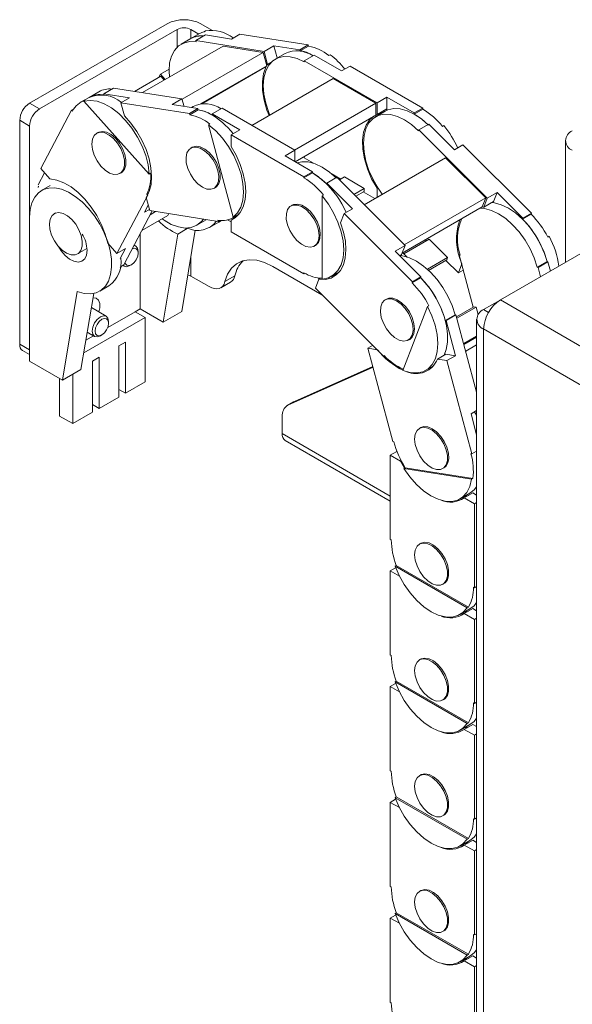
# Paper-space layout 'Sheet1(3)(2)' of a CAD drawing. Units: millimetres. Extents: x 88 to 2950, y 125 to 2437.
# Drawn here: x 2373 to 2491, y 2182 to 2394 of the extents above; entities that cross this region are included whole.
import ezdxf

# ---------------------------------------------------------------- set-up
doc = ezdxf.new("R2010")
doc.units = ezdxf.units.MM

psp = doc.layouts.new('Sheet1(3)(2)')

# ---------------------------------------------------------------- linework, layer by layer
at = {"color": 7, "linetype": 'Continuous', "lineweight": 15}
for p, q in [((2374.65, 2376.04), (2404.28, 2393.15)), ((2413.88, 2391.77), (2411.49, 2393.15)), ((2406.4, 2391.92), (2376.78, 2374.82)), ((2411.08, 2390.94), (2409.37, 2391.92)), ((2411.22, 2391.02), (2409.38, 2389.96)), ((2412.53, 2390.74), (2410.41, 2389.52)), ((2412.52, 2391.61), (2412.23, 2391.44)), ((2418.08, 2389.87), (2412.53, 2390.74)), ((2419.92, 2390.93), (2418.08, 2389.87)), ((2434.64, 2388.62), (2419.92, 2390.93)), ((2398.98, 2378.33), (2416.3, 2388.34)), ((2409.38, 2389.96), (2407.26, 2388.74)), ((2425.13, 2387.21), (2410.41, 2389.52)), ((2410.48, 2389.25), (2410.41, 2389.52)), ((2416.3, 2388.34), (2424.94, 2386.98)), ((2427.25, 2388.43), (2425.13, 2387.21)), ((2427.95, 2385.8), (2427.25, 2388.43)), ((2427.25, 2388.43), (2432.8, 2387.56)), ((2432.8, 2387.56), (2434.64, 2388.62)), ((2432.87, 2387.29), (2434.71, 2388.35)), ((2434.71, 2388.35), (2434.64, 2388.62)), ((2407.48, 2376.9), (2424.94, 2386.98)), ((2424.94, 2386.98), (2425.7, 2384.12)), ((2425.88, 2384.4), (2425.13, 2387.21)), ((2429.65, 2386.78), (2427.52, 2385.56)), ((2432.87, 2387.29), (2432.8, 2387.56)), ((2435.9, 2386.41), (2433.77, 2385.18)), ((2435.35, 2386.45), (2435.68, 2386.28)), ((2435.36, 2386.45), (2435.35, 2386.45)), ((2441.8, 2383), (2435.9, 2386.41)), ((2439.35, 2386.5), (2439.07, 2386.33)), ((2425.7, 2384.12), (2411.45, 2375.89)), ((2411.73, 2375.92), (2425.59, 2383.92)), ((2425.88, 2384.4), (2426.56, 2384.79)), ((2449.44, 2376.14), (2433.77, 2385.18)), ((2433.77, 2384.94), (2433.77, 2385.18)), ((2443.64, 2384.06), (2441.8, 2383)), ((2459.3, 2375.02), (2443.64, 2384.06)), ((2397.21, 2378.61), (2402.88, 2381.88)), ((2402.81, 2382.33), (2402.44, 2381.63)), ((2404.68, 2383.4), (2402.81, 2382.33)), ((2403.86, 2381.15), (2402.81, 2382.33)), ((2402.88, 2381.88), (2403.65, 2381.03)), ((2422.5, 2371.28), (2439.96, 2381.36)), ((2439.96, 2381.36), (2449.15, 2376.06)), ((2387.46, 2377.31), (2385.62, 2376.25)), ((2389.58, 2378.53), (2387.46, 2377.31)), ((2392.73, 2379.31), (2390.61, 2378.09)), ((2390.61, 2378.09), (2396.16, 2377.22)), ((2390.69, 2377.82), (2390.61, 2378.09)), ((2407.45, 2377), (2392.73, 2379.31)), ((2451.56, 2377.36), (2449.44, 2376.14)), ((2451.56, 2374.51), (2451.56, 2377.36)), ((2451.56, 2377.36), (2457.46, 2373.96)), ((2374.65, 2376.04), (2376.78, 2374.82)), ((2386.64, 2376.67), (2386.35, 2376.5)), ((2400.41, 2360.82), (2386.35, 2376.5)), ((2396.16, 2377.22), (2394.32, 2376.16)), ((2394.32, 2376.16), (2395.07, 2373.35)), ((2394.32, 2376.16), (2409.04, 2373.85)), ((2407.45, 2377), (2405.33, 2375.78)), ((2410.88, 2374.91), (2405.33, 2375.78)), ((2407.89, 2375.38), (2407.45, 2377)), ((2409.85, 2375.35), (2409.47, 2375.13)), ((2431.69, 2365.98), (2449.15, 2376.06)), ((2449.15, 2376.06), (2449.15, 2373.48)), ((2449.44, 2373.61), (2449.44, 2376.14)), ((2377.05, 2362), (2383.67, 2374.57)), ((2383.67, 2374.57), (2384.15, 2374.85)), ((2383.86, 2374.36), (2383.67, 2374.57)), ((2409.04, 2373.85), (2410.88, 2374.91)), ((2409.11, 2373.58), (2409.04, 2373.85)), ((2409.11, 2373.58), (2410.95, 2374.64)), ((2410.95, 2374.64), (2410.88, 2374.91)), ((2413.44, 2373.8), (2413.44, 2373.8)), ((2416.1, 2374.98), (2413.97, 2373.75)), ((2413.97, 2373.75), (2419.88, 2370.34)), ((2413.97, 2373.51), (2413.97, 2373.75)), ((2431.76, 2365.93), (2416.1, 2374.98)), ((2449.15, 2373.48), (2431.8, 2363.46)), ((2451.21, 2374.33), (2449.09, 2373.11)), ((2449.44, 2373.61), (2451.55, 2374.83)), ((2451.55, 2374.83), (2451.55, 2374.51)), ((2457.46, 2373.96), (2459.3, 2375.02)), ((2457.46, 2373.71), (2459.3, 2374.77)), ((2457.46, 2373.71), (2457.46, 2373.96)), ((2459.3, 2374.77), (2459.3, 2375.02)), ((2374.65, 2371.15), (2372.53, 2372.37)), ((2372.53, 2372.37), (2372.53, 2324.19)), ((2374.65, 2371.15), (2374.65, 2322.97)), ((2413.47, 2371.56), (2413.19, 2371.39)), ((2418.49, 2351.5), (2413.19, 2371.39)), ((2460.56, 2371.54), (2458.44, 2370.31)), ((2459.97, 2371.84), (2460.39, 2371.44)), ((2459.97, 2371.84), (2459.97, 2371.84)), ((2466.11, 2366), (2460.56, 2371.54)), ((2463.83, 2371.23), (2463.54, 2371.07)), ((2389.37, 2369.75), (2389.09, 2369.59)), ((2419.88, 2370.34), (2418.04, 2369.28)), ((2418.04, 2369.28), (2418.04, 2366.75)), ((2418.04, 2369.28), (2433.7, 2360.24)), ((2458.36, 2370.13), (2458.44, 2370.31)), ((2473.15, 2355.63), (2458.44, 2370.31)), ((2467.94, 2367.07), (2466.11, 2366)), ((2482.66, 2352.38), (2467.94, 2367.07)), ((2489.97, 2368.01), (2489.97, 2341.79)), ((2409.64, 2366.57), (2409.35, 2366.41)), ((2431.76, 2365.93), (2429.64, 2364.71)), ((2435.54, 2361.3), (2429.64, 2364.71)), ((2431.76, 2363.49), (2431.76, 2365.93)), ((2433.77, 2364.28), (2433.77, 2364.52)), ((2433.77, 2364.28), (2435.73, 2363.15)), ((2446.67, 2354.22), (2464.18, 2364.33)), ((2464.18, 2364.33), (2472.82, 2355.71)), ((2376.49, 2358.52), (2377.85, 2361.1)), ((2377.05, 2362), (2379.03, 2359.79)), ((2394.09, 2360.93), (2394.37, 2361.09)), ((2400.41, 2360.82), (2400.69, 2360.98)), ((2433.7, 2360.24), (2435.54, 2361.3)), ((2433.7, 2360), (2435.54, 2361.06)), ((2435.54, 2361.06), (2435.54, 2361.3)), ((2439.6, 2360.91), (2441.66, 2359.73)), ((2376.58, 2358.11), (2376.49, 2358.21)), ((2379.08, 2358.33), (2377.24, 2357.27)), ((2433.7, 2360), (2433.7, 2360.24)), ((2438.06, 2359.19), (2438.05, 2359.19)), ((2438.56, 2358.7), (2438.64, 2358.88)), ((2440.76, 2360.11), (2438.64, 2358.88)), ((2438.64, 2358.88), (2444.19, 2353.35)), ((2455.48, 2345.43), (2440.76, 2360.11)), ((2441.33, 2359.54), (2442.44, 2360.18)), ((2442.44, 2360.18), (2446.68, 2357.73)), ((2376.49, 2357.93), (2376.58, 2358.11)), ((2400.07, 2356.27), (2393.45, 2343.7)), ((2400.29, 2356.72), (2399.88, 2356.48)), ((2399.88, 2356.48), (2400.07, 2356.27)), ((2414.35, 2357.75), (2414.64, 2357.91)), ((2437.95, 2356.29), (2437.66, 2356.13)), ((2437.66, 2338.22), (2437.66, 2356.13)), ((2446.68, 2357.73), (2444.44, 2356.44)), ((2444.86, 2356.02), (2446.68, 2357.07)), ((2446.47, 2356.95), (2448.93, 2355.53)), ((2446.68, 2357.07), (2446.68, 2357.73)), ((2449.59, 2357.85), (2449.44, 2357.77)), ((2449.44, 2355.82), (2449.44, 2357.77)), ((2475.28, 2356.86), (2473.15, 2355.63)), ((2474.43, 2354.66), (2475.28, 2356.86)), ((2475.28, 2356.86), (2480.82, 2351.32)), ((2399.42, 2352.59), (2400.21, 2354.09)), ((2400.51, 2352.94), (2399.76, 2355.75)), ((2431.2, 2354.12), (2430.92, 2353.96)), ((2455.3, 2345.6), (2472.82, 2355.71)), ((2472.82, 2355.71), (2472.05, 2353.73)), ((2472.4, 2353.69), (2473.15, 2355.63)), ((2472.4, 2353.69), (2474.52, 2354.91)), ((2474.52, 2354.91), (2474.43, 2354.66)), ((2380.26, 2352.44), (2379.97, 2352.28)), ((2394.92, 2341.24), (2401.03, 2352.86)), ((2398.83, 2348.66), (2404.4, 2351.88)), ((2399.42, 2352.59), (2400.45, 2353.19)), ((2415.23, 2350.63), (2400.51, 2352.94)), ((2401.78, 2352.74), (2400.62, 2352.07)), ((2404.4, 2351.88), (2404.62, 2352.3)), ((2418.39, 2351.41), (2419.76, 2352.21)), ((2442.35, 2352.29), (2441.6, 2350.34)), ((2444.19, 2353.35), (2442.35, 2352.29)), ((2442.35, 2352.29), (2457.06, 2337.61)), ((2472.05, 2353.73), (2454.85, 2343.79)), ((2480.75, 2351.13), (2482.59, 2352.19)), ((2480.82, 2351.32), (2482.66, 2352.38)), ((2482.59, 2352.19), (2482.66, 2352.38)), ((2374.65, 2320.52), (2374.65, 2351.55)), ((2410.64, 2349.78), (2412.68, 2350.95)), ((2413.41, 2349.28), (2415.41, 2350.44)), ((2415.16, 2350.9), (2415.23, 2350.63)), ((2415.61, 2350.85), (2415.23, 2350.63)), ((2418.04, 2350.5), (2417.25, 2350.96)), ((2418.04, 2350.91), (2419, 2351.46)), ((2418.04, 2348.38), (2418.04, 2350.91)), ((2418.49, 2351.5), (2418.78, 2351.67)), ((2480.75, 2351.13), (2480.82, 2351.32)), ((2398.45, 2347.95), (2398.45, 2331.81)), ((2403.4, 2328.95), (2406.57, 2347.9)), ((2408.57, 2349.06), (2406.57, 2347.9)), ((2407.39, 2331.26), (2410.32, 2348.75)), ((2408.24, 2349.19), (2408.57, 2349.06)), ((2408.59, 2349.2), (2408.57, 2349.06)), ((2433.7, 2339.34), (2418.04, 2348.38)), ((2482.99, 2348.46), (2482.98, 2348.45)), ((2393.45, 2343.7), (2391.47, 2345.91)), ((2397.51, 2345.32), (2397.17, 2345.52)), ((2455.21, 2343.67), (2460.65, 2346.82)), ((2459.83, 2346.67), (2460.04, 2346.47)), ((2460.65, 2346.82), (2464.64, 2342.84)), ((2475.98, 2333.72), (2496.42, 2345.51)), ((2486.49, 2347.42), (2486.21, 2347.25)), ((2384.97, 2343.62), (2387.01, 2344.8)), ((2393.45, 2343.7), (2395.29, 2344.76)), ((2395.29, 2344.76), (2394.17, 2342.62)), ((2398.03, 2343.81), (2398.03, 2344.18)), ((2435.92, 2345.3), (2436.2, 2345.46)), ((2455.48, 2345.43), (2453.35, 2344.2)), ((2458.9, 2338.67), (2453.35, 2344.2)), ((2454.32, 2343.24), (2454.73, 2343.48)), ((2454.73, 2343.48), (2455.48, 2345.43)), ((2455.93, 2342.95), (2455, 2343.88)), ((2467.1, 2343.4), (2467.27, 2343.49)), ((2467.1, 2343.4), (2470.1, 2332.16)), ((2467.1, 2343.4), (2467.3, 2343.37)), ((2394.2, 2340.83), (2394.92, 2341.24)), ((2396.26, 2341.11), (2396.57, 2341.3)), ((2464.64, 2342.84), (2460.29, 2340.33)), ((2460.55, 2340.09), (2464.44, 2342.34)), ((2464.28, 2342.24), (2466.96, 2339.56)), ((2464.44, 2342.34), (2464.64, 2342.84)), ((2466.96, 2339.56), (2467.71, 2341.51)), ((2483.91, 2340.76), (2486.03, 2341.98)), ((2486.23, 2341.95), (2484.11, 2340.73)), ((2486.23, 2341.95), (2486.03, 2341.98)), ((2486.77, 2339.94), (2486.23, 2341.95)), ((2394.16, 2340.59), (2394.43, 2340.96)), ((2394.74, 2341.14), (2395.01, 2340.99)), ((2426.98, 2340.93), (2437.55, 2334.83)), ((2433.7, 2339.58), (2433.7, 2339.34)), ((2433.92, 2339.46), (2433.7, 2339.34)), ((2439.67, 2338.8), (2441.33, 2339.76)), ((2440.96, 2339.35), (2440.41, 2339.23)), ((2466.96, 2339.56), (2467.97, 2340.14)), ((2483.91, 2340.76), (2484.11, 2340.73)), ((2484.65, 2338.72), (2484.11, 2340.73)), ((2413.29, 2336.59), (2409.37, 2338.85)), ((2415.79, 2336.34), (2417.91, 2337.57)), ((2416.71, 2337.67), (2418.83, 2338.9)), ((2436.16, 2336.22), (2436.91, 2338.16)), ((2437.03, 2338.24), (2436.84, 2338.44)), ((2436.91, 2338.16), (2437.29, 2338.39)), ((2456.99, 2337.42), (2458.83, 2338.48)), ((2456.99, 2337.42), (2457.06, 2337.61)), ((2457.06, 2337.61), (2458.9, 2338.67)), ((2458.83, 2338.48), (2458.9, 2338.67)), ((2381.73, 2316.44), (2384.93, 2335.55)), ((2385.72, 2318.74), (2388.47, 2335.14)), ((2389.74, 2335.62), (2391.74, 2336.77)), ((2450.87, 2321.54), (2436.16, 2336.22)), ((2461.07, 2335.8), (2461.07, 2335.8)), ((2451.47, 2333.9), (2451.19, 2333.74)), ((2472.38, 2331.63), (2475.92, 2333.68)), ((2475.98, 2333.72), (2622.92, 2248.89)), ((2391.15, 2330.21), (2387.95, 2332.06)), ((2391.48, 2327.78), (2397.39, 2331.19)), ((2398.45, 2331.81), (2397.39, 2331.19)), ((2397.39, 2331.19), (2399.51, 2329.97)), ((2403.4, 2328.95), (2398.45, 2331.81)), ((2407.39, 2331.26), (2403.4, 2328.95)), ((2455.02, 2318.55), (2460.33, 2332.31)), ((2460.61, 2332.48), (2460.33, 2332.31)), ((2470.26, 2332.26), (2466.54, 2330.11)), ((2466.63, 2329.77), (2470.8, 2332.17)), ((2470.26, 2332.26), (2470.8, 2332.17)), ((2470.8, 2332.17), (2471.22, 2330.6)), ((2386.33, 2322.36), (2399.51, 2329.97)), ((2391.66, 2328.71), (2391.66, 2329.07)), ((2399.51, 2329.97), (2399.51, 2316.09)), ((2464.11, 2329.33), (2466.23, 2330.55)), ((2464.11, 2329.33), (2464.31, 2329.3)), ((2466.43, 2330.52), (2464.31, 2329.3)), ((2464.31, 2329.3), (2466.33, 2321.72)), ((2466.43, 2330.52), (2466.23, 2330.55)), ((2470.88, 2313.84), (2466.43, 2330.52)), ((2470.88, 2329.55), (2470.88, 1779.2)), ((2387.07, 2326.8), (2388.65, 2325.88)), ((2619.31, 2242.64), (2472.38, 2327.47)), ((2472.38, 2327.47), (2472.38, 1777.12)), ((2386.78, 2325.07), (2388.42, 2326.02)), ((2389.9, 2326.01), (2390.21, 2326.19)), ((2393.85, 2323.85), (2395.27, 2324.66)), ((2395.27, 2324.66), (2395.27, 2313.64)), ((2456.19, 2325.08), (2456.47, 2325.24)), ((2470.88, 2325.94), (2468.09, 2324.33)), ((2468.13, 2324.15), (2470.88, 2325.74)), ((2372.53, 2324.19), (2374.65, 2322.97)), ((2373.15, 2322.82), (2374.65, 2321.95)), ((2393.85, 2312.82), (2393.85, 2323.85)), ((2447.48, 2323.33), (2448.49, 2323.91)), ((2452.84, 2303.25), (2447.48, 2323.33)), ((2447.48, 2323.33), (2449.54, 2323.01)), ((2468.52, 2322.71), (2470.88, 2324.08)), ((2374.65, 2320.52), (2381.73, 2316.44)), ((2388.2, 2320.58), (2389.61, 2321.4)), ((2388.2, 2309.56), (2388.2, 2320.58)), ((2389.61, 2321.4), (2389.61, 2310.37)), ((2450.95, 2321.73), (2450.87, 2321.54)), ((2451.04, 2321.63), (2450.87, 2321.54)), ((2464.27, 2322.05), (2462.43, 2320.99)), ((2464.49, 2320.66), (2462.43, 2320.99)), ((2466.33, 2321.72), (2464.27, 2322.05)), ((2466.33, 2321.72), (2464.49, 2320.66)), ((2464.49, 2320.66), (2469.85, 2300.58)), ((2385.72, 2318.74), (2381.73, 2316.44)), ((2430.22, 2311.05), (2448.58, 2319.22)), ((2431.64, 2311.86), (2448.53, 2319.39)), ((2459.94, 2318.58), (2461.6, 2319.54)), ((2461.22, 2319.13), (2460.68, 2319.01)), ((2381.12, 2316.78), (2381.12, 2308.74)), ((2383.95, 2307.11), (2383.95, 2317.72)), ((2395.27, 2313.64), (2399.51, 2316.09)), ((2395.27, 2313.64), (2393.85, 2314.46)), ((2389.61, 2310.37), (2393.85, 2312.82)), ((2431.48, 2311.78), (2430.07, 2310.97)), ((2430.22, 2311.05), (2431.64, 2311.86)), ((2431.64, 2311.86), (2431.48, 2311.78)), ((2383.95, 2307.11), (2388.2, 2309.56)), ((2389.61, 2310.37), (2388.2, 2311.19)), ((2470.88, 2309.91), (2469.67, 2309.21)), ((2470.88, 2308.9), (2470.38, 2309.62)), ((2381.12, 2308.74), (2383.95, 2307.11)), ((2429.03, 2308.68), (2429.03, 2304.96)), ((2470.88, 2304.66), (2469.67, 2309.21)), ((2458.85, 2306.24), (2458.56, 2306.08)), ((2429.69, 2303.5), (2452.29, 2290.45)), ((2453.04, 2303.21), (2452.84, 2303.25)), ((2452.29, 2300.32), (2453.72, 2301.14)), ((2469.85, 2300.58), (2470.88, 2301.17)), ((2452.29, 2282.23), (2452.29, 2300.32)), ((2452.29, 2300.32), (2454.49, 2299.05)), ((2454.49, 2299.05), (2454.64, 2299.14)), ((2455.36, 2297.53), (2454.49, 2299.05)), ((2469.65, 2300.61), (2469.85, 2300.58)), ((2455.23, 2297.45), (2455.51, 2297.61)), ((2455.23, 2297.45), (2469.8, 2295.16)), ((2455.51, 2297.61), (2470.08, 2295.33)), ((2463.56, 2297.42), (2463.85, 2297.58)), ((2470.08, 2295.33), (2469.8, 2295.16)), ((2467.31, 2290.92), (2469.43, 2292.15)), ((2470.04, 2292.19), (2468.21, 2291.13)), ((2470.4, 2289.87), (2468.21, 2291.13)), ((2470.88, 2291.71), (2470.04, 2292.19)), ((2470.88, 2290.15), (2470.4, 2289.87)), ((2470.4, 2289.87), (2470.4, 2271.78)), ((2452.51, 2282.11), (2452.29, 2282.23)), ((2458.85, 2281.34), (2458.56, 2281.17)), ((2452.29, 2275.41), (2453.44, 2276.07)), ((2453.31, 2276.42), (2453.59, 2276.58)), ((2453.31, 2276.42), (2468.82, 2267.47)), ((2453.59, 2276.58), (2469.1, 2267.63)), ((2452.29, 2257.33), (2452.29, 2275.41)), ((2452.29, 2275.41), (2454.24, 2274.29)), ((2463.56, 2272.51), (2463.85, 2272.68)), ((2470.18, 2271.9), (2470.4, 2271.78)), ((2470.4, 2271.78), (2470.88, 2272.06)), ((2467.31, 2266.02), (2469.43, 2267.24)), ((2470.04, 2267.29), (2468.21, 2266.23)), ((2469.1, 2267.63), (2468.82, 2267.47)), ((2470.88, 2266.8), (2470.04, 2267.29)), ((2470.4, 2264.96), (2468.21, 2266.23)), ((2470.88, 2265.24), (2470.4, 2264.96)), ((2470.4, 2264.96), (2470.4, 2246.88)), ((2452.51, 2257.2), (2452.29, 2257.33)), ((2458.85, 2256.43), (2458.56, 2256.27)), ((2452.29, 2250.51), (2453.44, 2251.17)), ((2452.29, 2232.42), (2452.29, 2250.51)), ((2452.29, 2250.51), (2454.24, 2249.38)), ((2453.31, 2251.52), (2453.59, 2251.68)), ((2453.31, 2251.52), (2468.82, 2242.56)), ((2453.59, 2251.68), (2469.1, 2242.73)), ((2463.56, 2247.61), (2463.85, 2247.77)), ((2470.18, 2247), (2470.4, 2246.88)), ((2470.4, 2246.88), (2470.88, 2247.16)), ((2467.31, 2241.11), (2469.43, 2242.34)), ((2470.04, 2242.38), (2468.21, 2241.32)), ((2469.1, 2242.73), (2468.82, 2242.56)), ((2470.88, 2241.9), (2470.04, 2242.38)), ((2470.4, 2240.06), (2468.21, 2241.32)), ((2470.88, 2240.34), (2470.4, 2240.06)), ((2470.4, 2240.06), (2470.4, 2221.97)), ((2452.51, 2232.3), (2452.29, 2232.42)), ((2458.85, 2231.53), (2458.56, 2231.36)), ((2452.29, 2225.6), (2453.44, 2226.27)), ((2452.29, 2207.52), (2452.29, 2225.6)), ((2452.29, 2225.6), (2454.24, 2224.48)), ((2453.31, 2226.61), (2453.59, 2226.77)), ((2453.31, 2226.61), (2468.82, 2217.66)), ((2453.59, 2226.77), (2469.1, 2217.82)), ((2463.56, 2222.7), (2463.85, 2222.87)), ((2470.18, 2222.09), (2470.4, 2221.97)), ((2470.4, 2221.97), (2470.88, 2222.25)), ((2467.31, 2216.21), (2469.43, 2217.43)), ((2470.04, 2217.48), (2468.21, 2216.42)), ((2470.4, 2215.15), (2468.21, 2216.42)), ((2469.1, 2217.82), (2468.82, 2217.66)), ((2470.88, 2217), (2470.04, 2217.48)), ((2470.88, 2215.43), (2470.4, 2215.15)), ((2470.4, 2215.15), (2470.4, 2197.07)), ((2452.51, 2207.4), (2452.29, 2207.52)), ((2458.85, 2206.62), (2458.56, 2206.46)), ((2453.31, 2201.71), (2453.59, 2201.87)), ((2453.31, 2201.71), (2468.82, 2192.75)), ((2453.59, 2201.87), (2469.1, 2192.92)), ((2452.29, 2200.7), (2453.44, 2201.36)), ((2452.29, 2182.61), (2452.29, 2200.7)), ((2452.29, 2200.7), (2454.24, 2199.58)), ((2463.56, 2197.8), (2463.85, 2197.96)), ((2470.18, 2197.19), (2470.4, 2197.07)), ((2470.4, 2197.07), (2470.88, 2197.35)), ((2469.1, 2192.92), (2468.82, 2192.75)), ((2467.31, 2191.3), (2469.43, 2192.53)), ((2470.04, 2192.58), (2468.21, 2191.51)), ((2470.4, 2190.25), (2468.21, 2191.51)), ((2470.88, 2192.09), (2470.04, 2192.58)), ((2470.88, 2190.53), (2470.4, 2190.25)), ((2470.4, 2190.25), (2470.4, 2172.16)), ((2452.51, 2182.49), (2452.29, 2182.61))]:
    psp.add_line(p, q, dxfattribs=at)
at = {"color": 8, "linetype": 'Continuous', "lineweight": 15}
for p, q in [((2406.4, 2391.92), (2406.4, 2388.09)), ((2409.37, 2389.96), (2409.37, 2391.92)), ((2409.37, 2338.85), (2409.37, 2343.08)), ((2472.38, 2331.63), (2473.43, 2331.02)), ((2429.03, 2304.96), (2452.29, 2291.53))]:
    psp.add_line(p, q, dxfattribs=at)
at = {"color": 7, "linetype": 'Continuous', "lineweight": 15, "flags": 128}
for points in [[(2410.48, 2389.25), (2409.09, 2389.3), (2407.83, 2389.01), (2406.74, 2388.38), (2405.85, 2387.43), (2405.2, 2386.2), (2404.8, 2384.71), (2404.67, 2383.01), (2404.74, 2381.66)], [(2433.77, 2384.94), (2432.24, 2385.67), (2430.75, 2386.07), (2429.35, 2386.12), (2428.09, 2385.83), (2427, 2385.2), (2426.12, 2384.25), (2425.47, 2383.02), (2425.07, 2381.53), (2424.93, 2379.83), (2425.07, 2377.98), (2425.47, 2376.03), (2426.12, 2374.05), (2426.34, 2373.5)], [(2426.19, 2373.41), (2425.73, 2374.59), (2425.11, 2376.73), (2424.78, 2378.79), (2424.75, 2380.72), (2425.02, 2382.45), (2425.59, 2383.92)], [(2386.35, 2376.5), (2387.7, 2376.67), (2389.17, 2376.47), (2390.72, 2375.92), (2392.29, 2375.03), (2393.84, 2373.82), (2395.32, 2372.35), (2396.68, 2370.65), (2397.88, 2368.78), (2398.89, 2366.8), (2399.65, 2364.77), (2400.17, 2362.76), (2400.41, 2360.82)], [(2395.07, 2373.35), (2396.47, 2371.76), (2397.74, 2369.99), (2398.83, 2368.08), (2399.72, 2366.09), (2400.38, 2364.09), (2400.78, 2362.12), (2400.92, 2360.25), (2400.8, 2358.53), (2400.41, 2357.02), (2399.76, 2355.75)], [(2410.95, 2374.64), (2412.44, 2374.24), (2413.97, 2373.51)], [(2449.44, 2357.77), (2448.28, 2359.81), (2447.37, 2361.93), (2446.72, 2364.07), (2446.36, 2366.15), (2446.3, 2368.09), (2446.55, 2369.84), (2447.09, 2371.34), (2447.91, 2372.54), (2448.74, 2373.24)], [(2458.36, 2370.13), (2456.88, 2371.45), (2455.34, 2372.49), (2453.81, 2373.22), (2452.32, 2373.62), (2450.92, 2373.67), (2449.66, 2373.38), (2448.57, 2372.75), (2447.69, 2371.8), (2447.03, 2370.57), (2446.64, 2369.08), (2446.5, 2367.38), (2446.64, 2365.53), (2447.03, 2363.58), (2447.69, 2361.6), (2448.57, 2359.63), (2449.66, 2357.74), (2450.55, 2356.46)], [(2450.6, 2374.28), (2450.47, 2374.18), (2449.83, 2373.53)], [(2460.48, 2371.35), (2459, 2372.67), (2457.46, 2373.71), (2455.93, 2374.44), (2454.44, 2374.84), (2453.04, 2374.89), (2451.78, 2374.6), (2451.21, 2374.33)], [(2413.19, 2371.39), (2414.72, 2370.08), (2416.16, 2368.51), (2417.46, 2366.73), (2418.58, 2364.81), (2419.49, 2362.8), (2420.16, 2360.77), (2420.56, 2358.78), (2420.69, 2356.9), (2420.54, 2355.17), (2420.11, 2353.67), (2419.42, 2352.43), (2418.49, 2351.5)], [(2392.8, 2360.72), (2391.86, 2361.03), (2390.89, 2361.65), (2389.98, 2362.54), (2389.19, 2363.63), (2388.58, 2364.85), (2388.19, 2366.09), (2388.05, 2367.27), (2388.18, 2368.3), (2388.55, 2369.1), (2389.15, 2369.62), (2389.94, 2369.82), (2390.84, 2369.68), (2391.8, 2369.21), (2392.75, 2368.45), (2393.6, 2367.45), (2394.31, 2366.28), (2394.82, 2365.05), (2395.09, 2363.82), (2395.09, 2362.71), (2394.84, 2361.78), (2394.35, 2361.11), (2393.65, 2360.75), (2392.8, 2360.72)], [(2389.37, 2369.75), (2389.53, 2369.83), (2390.33, 2369.98), (2391.24, 2369.8), (2392.21, 2369.29), (2393.14, 2368.5), (2393.99, 2367.47), (2394.67, 2366.29), (2395.15, 2365.05), (2395.38, 2363.84), (2395.36, 2362.74), (2395.07, 2361.85)], [(2409.64, 2366.57), (2409.7, 2366.61), (2410.49, 2366.8), (2411.39, 2366.66), (2412.35, 2366.19), (2413.29, 2365.43), (2414.15, 2364.43), (2414.86, 2363.27), (2415.37, 2362.03), (2415.64, 2360.81), (2415.64, 2359.69), (2415.39, 2358.76), (2414.9, 2358.09), (2414.64, 2357.91)], [(2418.04, 2366.75), (2419.13, 2364.84), (2420.01, 2362.85), (2420.66, 2360.85), (2421.05, 2358.88), (2421.19, 2357.01), (2421.05, 2355.3), (2420.66, 2353.79), (2420.01, 2352.54), (2419.13, 2351.57), (2418.04, 2350.91)], [(2411.85, 2357.99), (2410.9, 2358.69), (2410.02, 2359.65), (2409.27, 2360.78), (2408.71, 2362.01), (2408.39, 2363.24), (2408.33, 2364.39), (2408.52, 2365.37), (2408.97, 2366.1), (2409.62, 2366.53), (2410.44, 2366.63), (2411.37, 2366.4), (2412.33, 2365.84), (2413.26, 2365.01), (2414.08, 2363.95), (2414.74, 2362.76), (2415.18, 2361.52), (2415.38, 2360.32), (2415.32, 2359.25), (2414.99, 2358.39), (2414.44, 2357.8), (2413.69, 2357.53), (2412.81, 2357.59), (2411.85, 2357.99)], [(2440.69, 2359.92), (2439.2, 2361.24), (2437.66, 2362.28), (2436.13, 2363.01), (2434.64, 2363.41), (2433.24, 2363.47), (2432.18, 2363.24)], [(2395.07, 2361.85), (2394.55, 2361.21), (2394.37, 2361.09)], [(2435.54, 2361.06), (2437.08, 2360.02), (2438.56, 2358.7)], [(2379.03, 2359.79), (2380.5, 2359.53), (2382.03, 2358.95), (2383.59, 2358.04), (2385.12, 2356.83), (2386.58, 2355.38), (2387.93, 2353.7), (2389.12, 2351.86), (2390.13, 2349.91), (2390.92, 2347.91), (2391.47, 2345.91)], [(2374.65, 2351.55), (2374.78, 2353.19), (2375.15, 2354.64), (2375.76, 2355.85), (2376.59, 2356.8), (2377.61, 2357.46), (2378.8, 2357.8), (2380.12, 2357.83), (2381.54, 2357.53), (2383.01, 2356.91), (2384.5, 2356), (2385.96, 2354.82), (2387.35, 2353.41), (2388.63, 2351.79), (2389.76, 2350.02), (2390.72, 2348.16), (2391.47, 2346.24), (2391.99, 2344.33), (2392.28, 2342.48), (2392.32, 2340.74), (2392.1, 2339.16), (2391.64, 2337.79), (2390.96, 2336.67), (2390.06, 2335.82), (2388.97, 2335.27), (2387.73, 2335.04), (2386.37, 2335.13), (2384.93, 2335.55)], [(2437.66, 2356.13), (2438.97, 2354.36), (2440.1, 2352.45), (2441.02, 2350.44), (2441.7, 2348.41), (2442.12, 2346.41), (2442.26, 2344.52), (2442.12, 2342.79), (2441.7, 2341.28), (2441.02, 2340.03), (2440.1, 2339.09), (2438.97, 2338.48), (2437.66, 2338.22)], [(2432.21, 2346.49), (2431.36, 2347.5), (2430.66, 2348.67), (2430.17, 2349.91), (2429.91, 2351.12), (2429.92, 2352.23), (2430.19, 2353.15), (2430.69, 2353.8), (2431.4, 2354.14), (2432.26, 2354.15), (2433.21, 2353.82), (2434.17, 2353.19), (2435.07, 2352.28), (2435.85, 2351.18), (2436.45, 2349.97), (2436.83, 2348.73), (2436.96, 2347.55), (2436.82, 2346.53), (2436.43, 2345.74), (2435.81, 2345.24), (2435.02, 2345.06), (2434.11, 2345.22), (2433.15, 2345.71), (2432.21, 2346.49)], [(2431.2, 2354.12), (2431.47, 2354.24), (2432.29, 2354.35), (2433.22, 2354.11), (2434.18, 2353.56), (2435.11, 2352.72), (2435.93, 2351.67), (2436.59, 2350.48), (2437.03, 2349.23), (2437.23, 2348.03), (2437.16, 2346.96), (2436.84, 2346.1), (2436.29, 2345.51), (2436.2, 2345.46)], [(2486.03, 2341.98), (2485.38, 2343.97), (2484.5, 2345.94), (2483.41, 2347.83), (2482.15, 2349.58), (2480.75, 2351.13), (2479.26, 2352.45), (2477.73, 2353.49), (2476.19, 2354.22), (2474.7, 2354.62), (2474.14, 2354.69)], [(2385.68, 2344.37), (2385.16, 2343.74), (2384.43, 2343.42), (2383.57, 2343.43), (2382.62, 2343.78), (2381.66, 2344.44), (2380.76, 2345.36), (2379.99, 2346.47), (2379.4, 2347.69), (2379.04, 2348.93), (2378.94, 2350.1), (2379.09, 2351.1), (2379.5, 2351.88), (2380.13, 2352.36), (2380.93, 2352.51), (2381.85, 2352.33), (2382.81, 2351.82), (2383.74, 2351.02), (2384.59, 2350), (2385.27, 2348.82), (2385.75, 2347.58), (2385.99, 2346.37), (2385.96, 2345.27), (2385.68, 2344.37)], [(2483.91, 2340.76), (2483.26, 2342.75), (2482.38, 2344.71), (2481.29, 2346.6), (2480.03, 2348.35), (2478.63, 2349.91), (2477.14, 2351.23), (2475.61, 2352.27), (2474.07, 2353), (2472.58, 2353.4), (2471.61, 2353.47)], [(2403.19, 2351.18), (2403.62, 2350.88), (2405.16, 2349.99), (2406.68, 2349.42), (2408.13, 2349.2), (2409.46, 2349.31), (2410.64, 2349.78), (2411.63, 2350.57), (2412.08, 2351.13)], [(2415.41, 2350.44), (2415.72, 2350.64), (2415.98, 2350.83)], [(2441.6, 2350.34), (2442.24, 2348.34), (2442.63, 2346.37), (2442.75, 2344.51), (2442.61, 2342.8), (2442.21, 2341.3), (2441.55, 2340.05), (2440.67, 2339.09), (2439.57, 2338.44), (2438.31, 2338.13), (2436.91, 2338.16)], [(2387.03, 2344.4), (2386.9, 2343.38), (2386.51, 2342.58), (2385.91, 2342.07), (2385.12, 2341.88), (2384.21, 2342.03), (2383.25, 2342.51), (2382.31, 2343.28), (2381.45, 2344.29), (2380.85, 2345.25)], [(2396.76, 2344.75), (2397.13, 2344.84), (2397.6, 2344.75), (2397.92, 2344.39), (2398.03, 2343.81), (2397.92, 2343.11), (2397.6, 2342.38), (2397.13, 2341.75), (2396.58, 2341.3), (2396.02, 2341.1), (2395.55, 2341.19), (2395.23, 2341.56), (2395.17, 2341.73)], [(2397.13, 2345.43), (2397.51, 2345.32), (2397.89, 2344.88), (2398.03, 2344.18), (2398.03, 2344.18)], [(2416.71, 2337.67), (2417.28, 2339.25), (2418.12, 2340.53), (2419.2, 2341.5), (2420.48, 2342.12), (2421.95, 2342.37), (2423.55, 2342.25), (2425.24, 2341.77), (2426.98, 2340.93)], [(2466.23, 2330.55), (2465.58, 2332.54), (2464.7, 2334.51), (2463.61, 2336.4), (2462.35, 2338.15), (2460.95, 2339.7), (2459.46, 2341.02), (2457.93, 2342.06), (2456.39, 2342.8), (2454.91, 2343.19), (2454.34, 2343.26)], [(2396.26, 2341.11), (2395.58, 2340.88), (2395.01, 2340.99), (2394.79, 2341.17)], [(2408.71, 2339.11), (2409.05, 2339), (2409.37, 2338.85)], [(2413.29, 2336.59), (2413.87, 2336.31), (2414.43, 2336.15), (2414.96, 2336.11), (2415.45, 2336.19), (2415.88, 2336.4), (2416.24, 2336.72), (2416.52, 2337.15), (2416.71, 2337.67)], [(2463.89, 2321.83), (2464.34, 2323.05), (2464.61, 2324.61), (2464.62, 2326.35), (2464.38, 2328.21), (2463.88, 2330.14), (2463.15, 2332.09), (2462.2, 2334), (2461.07, 2335.8)], [(2388.3, 2334.15), (2388.97, 2334.08), (2389.48, 2333.67), (2389.75, 2332.96), (2389.75, 2332.04), (2389.53, 2331.15)], [(2450.36, 2329.93), (2450.16, 2331.13), (2450.22, 2332.21), (2450.53, 2333.08), (2451.08, 2333.67), (2451.83, 2333.95), (2452.71, 2333.9), (2453.66, 2333.51), (2454.61, 2332.81), (2455.5, 2331.87), (2456.25, 2330.74), (2456.81, 2329.51), (2457.14, 2328.27), (2457.22, 2327.12), (2457.03, 2326.14), (2456.59, 2325.4), (2455.94, 2324.96), (2455.12, 2324.85), (2454.19, 2325.07), (2453.23, 2325.62), (2452.3, 2326.45), (2451.48, 2327.5), (2450.81, 2328.69), (2450.36, 2329.93)], [(2451.47, 2333.9), (2451.95, 2334.09), (2452.81, 2334.1), (2453.75, 2333.77), (2454.71, 2333.13), (2455.62, 2332.23), (2456.4, 2331.13), (2457, 2329.91), (2457.38, 2328.67), (2457.5, 2327.5), (2457.37, 2326.48), (2456.98, 2325.69), (2456.47, 2325.24)], [(2460.33, 2332.31), (2461.26, 2330.31), (2461.94, 2328.28), (2462.37, 2326.28), (2462.52, 2324.38), (2462.4, 2322.65), (2461.99, 2321.12), (2461.32, 2319.86), (2460.41, 2318.9), (2459.29, 2318.28), (2457.99, 2318.01), (2456.55, 2318.1), (2455.02, 2318.55)], [(2389.9, 2326.01), (2389.22, 2325.77), (2388.65, 2325.88), (2388.26, 2326.32), (2388.13, 2327.03), (2388.26, 2327.89), (2388.64, 2328.77), (2389.22, 2329.54), (2389.89, 2330.09), (2390.57, 2330.33)], [(2390.77, 2329.74), (2391.24, 2329.65), (2391.55, 2329.29), (2391.66, 2328.71), (2391.55, 2328), (2391.24, 2327.28), (2390.77, 2326.64), (2390.21, 2326.19), (2389.66, 2326), (2389.18, 2326.09), (2388.87, 2326.45), (2388.76, 2327.03), (2388.87, 2327.73), (2389.18, 2328.46), (2389.65, 2329.1), (2390.21, 2329.55), (2390.77, 2329.74)], [(2390.57, 2330.33), (2391.14, 2330.22), (2391.53, 2329.78), (2391.66, 2329.07), (2391.66, 2329.07)], [(2457.53, 2303.79), (2457.66, 2304.81), (2458.04, 2305.61), (2458.65, 2306.12), (2459.44, 2306.31), (2460.34, 2306.16), (2461.3, 2305.68), (2462.25, 2304.91), (2463.1, 2303.91), (2463.81, 2302.74), (2464.31, 2301.5), (2464.57, 2300.28), (2464.57, 2299.17), (2464.31, 2298.25), (2463.81, 2297.59), (2463.1, 2297.23), (2462.25, 2297.22), (2461.3, 2297.53), (2460.34, 2298.17), (2459.44, 2299.06), (2458.65, 2300.16), (2458.04, 2301.37), (2457.66, 2302.61), (2457.53, 2303.79)], [(2458.85, 2306.24), (2459.49, 2306.46), (2460.37, 2306.4), (2461.32, 2306.01), (2462.27, 2305.31), (2463.16, 2304.37), (2463.91, 2303.24), (2464.47, 2302.01), (2464.8, 2300.78), (2464.87, 2299.63), (2464.69, 2298.64), (2464.25, 2297.91), (2463.85, 2297.58)], [(2469.8, 2295.16), (2469.42, 2293.61), (2468.78, 2292.32), (2467.9, 2291.33), (2466.8, 2290.67), (2465.51, 2290.36), (2464.09, 2290.41), (2462.56, 2290.82), (2460.99, 2291.58), (2459.43, 2292.66), (2457.91, 2294.03), (2456.5, 2295.64), (2455.23, 2297.45)], [(2469.44, 2292.15), (2470.37, 2292.87), (2470.88, 2293.51)], [(2469.09, 2291.64), (2468.93, 2291.58), (2468.06, 2291.35)], [(2457.53, 2278.88), (2457.66, 2279.91), (2458.04, 2280.71), (2458.65, 2281.22), (2459.44, 2281.41), (2460.34, 2281.26), (2461.3, 2280.78), (2462.25, 2280.01), (2463.1, 2279), (2463.81, 2277.84), (2464.31, 2276.6), (2464.57, 2275.38), (2464.57, 2274.26), (2464.31, 2273.34), (2463.81, 2272.68), (2463.1, 2272.33), (2462.25, 2272.31), (2461.3, 2272.63), (2460.34, 2273.26), (2459.44, 2274.16), (2458.65, 2275.25), (2458.04, 2276.47), (2457.66, 2277.71), (2457.53, 2278.88)], [(2458.85, 2281.34), (2458.93, 2281.38), (2459.72, 2281.57), (2460.63, 2281.42), (2461.59, 2280.94), (2462.53, 2280.17), (2463.38, 2279.16), (2464.09, 2278), (2464.59, 2276.76), (2464.85, 2275.54), (2464.85, 2274.43), (2464.59, 2273.51), (2464.09, 2272.85), (2463.85, 2272.68)], [(2468.82, 2267.47), (2467.94, 2266.46), (2466.85, 2265.79), (2465.57, 2265.46), (2464.15, 2265.5), (2462.63, 2265.89), (2461.06, 2266.64), (2459.49, 2267.7), (2457.98, 2269.06), (2456.56, 2270.66), (2455.28, 2272.46), (2454.18, 2274.4), (2453.31, 2276.42)], [(2469.44, 2267.24), (2470.33, 2267.93), (2470.88, 2268.61)], [(2469.09, 2266.74), (2468.93, 2266.68), (2468.06, 2266.45)], [(2457.53, 2253.98), (2457.66, 2255.01), (2458.04, 2255.8), (2458.65, 2256.32), (2459.44, 2256.5), (2460.34, 2256.35), (2461.3, 2255.87), (2462.25, 2255.1), (2463.1, 2254.1), (2463.81, 2252.93), (2464.31, 2251.69), (2464.57, 2250.47), (2464.57, 2249.36), (2464.31, 2248.44), (2463.81, 2247.78), (2463.1, 2247.43), (2462.25, 2247.41), (2461.3, 2247.73), (2460.34, 2248.36), (2459.44, 2249.25), (2458.65, 2250.35), (2458.04, 2251.56), (2457.66, 2252.8), (2457.53, 2253.98)], [(2458.85, 2256.43), (2458.93, 2256.48), (2459.72, 2256.67), (2460.63, 2256.51), (2461.59, 2256.04), (2462.53, 2255.27), (2463.38, 2254.26), (2464.09, 2253.09), (2464.59, 2251.86), (2464.85, 2250.64), (2464.85, 2249.52), (2464.59, 2248.6), (2464.09, 2247.94), (2463.85, 2247.77)], [(2468.82, 2242.56), (2467.94, 2241.56), (2466.85, 2240.88), (2465.57, 2240.56), (2464.15, 2240.59), (2462.63, 2240.99), (2461.06, 2241.73), (2459.49, 2242.8), (2457.98, 2244.16), (2456.56, 2245.76), (2455.28, 2247.56), (2454.18, 2249.5), (2453.31, 2251.52)], [(2469.09, 2241.83), (2468.93, 2241.77), (2468.06, 2241.54)], [(2469.44, 2242.34), (2470.33, 2243.03), (2470.88, 2243.7)], [(2457.53, 2229.07), (2457.66, 2230.1), (2458.04, 2230.9), (2458.65, 2231.41), (2459.44, 2231.6), (2460.34, 2231.45), (2461.3, 2230.97), (2462.25, 2230.2), (2463.1, 2229.19), (2463.81, 2228.03), (2464.31, 2226.79), (2464.57, 2225.57), (2464.57, 2224.46), (2464.31, 2223.54), (2463.81, 2222.87), (2463.1, 2222.52), (2462.25, 2222.5), (2461.3, 2222.82), (2460.34, 2223.45), (2459.44, 2224.35), (2458.65, 2225.44), (2458.04, 2226.66), (2457.66, 2227.9), (2457.53, 2229.07)], [(2458.85, 2231.53), (2458.93, 2231.57), (2459.72, 2231.76), (2460.63, 2231.61), (2461.59, 2231.13), (2462.53, 2230.36), (2463.38, 2229.36), (2464.09, 2228.19), (2464.59, 2226.95), (2464.85, 2225.73), (2464.85, 2224.62), (2464.59, 2223.7), (2464.09, 2223.04), (2463.85, 2222.87)], [(2468.82, 2217.66), (2467.94, 2216.65), (2466.85, 2215.98), (2465.57, 2215.65), (2464.15, 2215.69), (2462.63, 2216.08), (2461.06, 2216.83), (2459.49, 2217.89), (2457.98, 2219.25), (2456.56, 2220.86), (2455.28, 2222.66), (2454.18, 2224.59), (2453.31, 2226.61)], [(2469.44, 2217.43), (2470.33, 2218.12), (2470.88, 2218.8)], [(2469.09, 2216.93), (2468.93, 2216.87), (2468.06, 2216.64)], [(2457.53, 2204.17), (2457.66, 2205.2), (2458.04, 2205.99), (2458.65, 2206.51), (2459.44, 2206.69), (2460.34, 2206.54), (2461.3, 2206.06), (2462.25, 2205.29), (2463.1, 2204.29), (2463.81, 2203.12), (2464.31, 2201.88), (2464.57, 2200.66), (2464.57, 2199.55), (2464.31, 2198.63), (2463.81, 2197.97), (2463.1, 2197.62), (2462.25, 2197.6), (2461.3, 2197.92), (2460.34, 2198.55), (2459.44, 2199.44), (2458.65, 2200.54), (2458.04, 2201.75), (2457.66, 2202.99), (2457.53, 2204.17)], [(2458.85, 2206.62), (2458.93, 2206.67), (2459.72, 2206.86), (2460.63, 2206.71), (2461.59, 2206.23), (2462.53, 2205.46), (2463.38, 2204.45), (2464.09, 2203.29), (2464.59, 2202.05), (2464.85, 2200.83), (2464.85, 2199.71), (2464.59, 2198.79), (2464.09, 2198.13), (2463.85, 2197.96)], [(2468.82, 2192.75), (2467.94, 2191.75), (2466.85, 2191.07), (2465.57, 2190.75), (2464.15, 2190.78), (2462.63, 2191.18), (2461.06, 2191.92), (2459.49, 2192.99), (2457.98, 2194.35), (2456.56, 2195.95), (2455.28, 2197.75), (2454.18, 2199.69), (2453.31, 2201.71)], [(2469.44, 2192.53), (2470.33, 2193.22), (2470.88, 2193.89)], [(2469.09, 2192.02), (2468.93, 2191.96), (2468.06, 2191.73)]]:
    psp.add_lwpolyline(points, dxfattribs=at)
at = {"color": 7, "linetype": 'Continuous', "lineweight": 15}
for centre, radius, start, end in [((2407.89, 2386.19), 7.84, 62.6097, 117.3903), ((2407.89, 2389.06), 3.23, 62.6097, 117.3903), ((2411.66, 2385.88), 4.68, 83.8714, 119.1363), ((2411.66, 2385.84), 4.71, 83.9909, 119.0169), ((2413.34, 2387.35), 4.24, 105.0676, 119.9494), ((2413.76, 2383.93), 7.78, 52.5856, 99.2131), ((2432.79, 2378.5), 10.04, 51.3262, 78.9954), ((2432.23, 2381.32), 6.04, 55.1902, 115.3772), ((2431.45, 2378.97), 8.44, 62.4387, 80.3047), ((2428.34, 2372.2), 18.05, 38.3396, 52.3871), ((2430.35, 2381.38), 5.4, 146.0084, 149.5722), ((2389.78, 2373.12), 4.79, 79.0396, 118.9522), ((2390.06, 2370.99), 6.83, 50.0799, 112.356), ((2391.86, 2374.45), 4.68, 83.8714, 119.1363), ((2377.14, 2372.16), 4.61, 122.6055, 177.3945), ((2387.84, 2372.4), 4.43, 105.7096, 153.7716), ((2412.43, 2369.89), 6.04, 55.1902, 115.3772), ((2379.26, 2370.94), 4.61, 122.6055, 177.3945), ((2407.2, 2363.72), 10.04, 51.3262, 78.9954), ((2409.53, 2366.32), 8.44, 62.4387, 80.3047), ((2405.77, 2359.74), 16.01, 37.6322, 61.3964), ((2451.09, 2369.64), 4.31, 112.6124, 116.7562), ((2450.21, 2361.35), 14.33, 47.0563, 59.5928), ((2451, 2360.98), 16.09, 38.8189, 58.9685), ((2447.31, 2357.64), 21.39, 24.2224, 39.4601), ((2492.26, 2368.01), 2.23, 110.7834, 249.2166), ((2392.02, 2360.22), 8.71, 334.5748, 5.0303), ((2428.29, 2348.7), 14.33, 47.0563, 59.5928), ((2425.41, 2346.2), 16.09, 38.8189, 58.9685), ((2423.92, 2344.14), 20.65, 23.9943, 46.7848), ((2471.52, 2347.37), 6.38, 81.9832, 85.1719), ((2467.91, 2337.66), 20.66, 27.6813, 44.7208), ((2411.79, 2360.24), 13.39, 225.3388, 247.0783), ((2410.88, 2353.62), 4.96, 242.5853, 323.7854), ((2416.07, 2355.54), 4.73, 258.955, 304.9511), ((2479.05, 2346.76), 12.5, 160.3159, 204.8695), ((2477.33, 2346.77), 10.59, 155.1197, 198.7497), ((2466.73, 2337.16), 19.8, 34.8069, 44.9099), ((2379.78, 2344.15), 7.25, 2.0369, 31.1238), ((2466.03, 2336.52), 20.73, 15.278, 35.1517), ((2470.23, 2338.54), 18.52, 7.5926, 28.6177), ((2387.95, 2341.96), 6.42, 306.1653, 6.778), ((2425.3, 2337.47), 6.63, 135.0049, 167.5457), ((2437.93, 2346.35), 7.98, 238.0499, 268.1159), ((2416.84, 2339.29), 2.03, 301.7368, 348.8511), ((2442.31, 2322.88), 20.66, 27.6813, 44.7208), ((2444.04, 2323.84), 20.81, 15.2913, 44.7087), ((2444.81, 2324.5), 19.8, 34.8069, 44.9099), ((2480.21, 2327.11), 7.84, 122.6055, 177.3945), ((2473.17, 2329.55), 2.23, 110.7834, 249.2166), ((2374, 2324.03), 1.48, 173.7012, 234.9867), ((2461.61, 2332.35), 15.26, 217.7161, 244.4538), ((2460.71, 2331.16), 13.57, 224.0155, 245.668), ((2457.81, 2322.83), 4.97, 246.5272, 338.244), ((2431.44, 2308.95), 2.42, 120.0973, 186.4984), ((2430.55, 2304.77), 1.53, 172.7442, 235.9436), ((2472.97, 2308.66), 20.66, 195.2797, 212.3185), ((2456.74, 2296.89), 13.43, 353.2988, 16.0468), ((2465.22, 2295.53), 5.32, 247.8048, 304.2039), ((2468.6, 2282.4), 16.1, 181.0338, 201.1811), ((2462.37, 2271.61), 7.82, 329.3813, 2.1288), ((2465.22, 2270.62), 5.32, 247.8048, 304.2039), ((2468.6, 2257.49), 16.1, 181.0338, 201.1811), ((2462.37, 2246.71), 7.82, 329.3813, 2.1288), ((2465.22, 2245.72), 5.32, 247.8047, 304.2039), ((2468.6, 2232.59), 16.1, 181.0338, 201.1811), ((2462.37, 2221.8), 7.82, 329.3813, 2.1288), ((2465.22, 2220.81), 5.32, 247.8048, 304.2039), ((2468.6, 2207.69), 16.1, 181.0338, 201.1811), ((2462.37, 2196.9), 7.82, 329.3813, 2.1288), ((2465.22, 2195.91), 5.32, 247.8048, 304.2039), ((2468.6, 2182.78), 16.1, 181.0338, 201.1811)]:
    psp.add_arc(centre, radius, start, end, dxfattribs=at)

doc.saveas('drawing.dxf')
